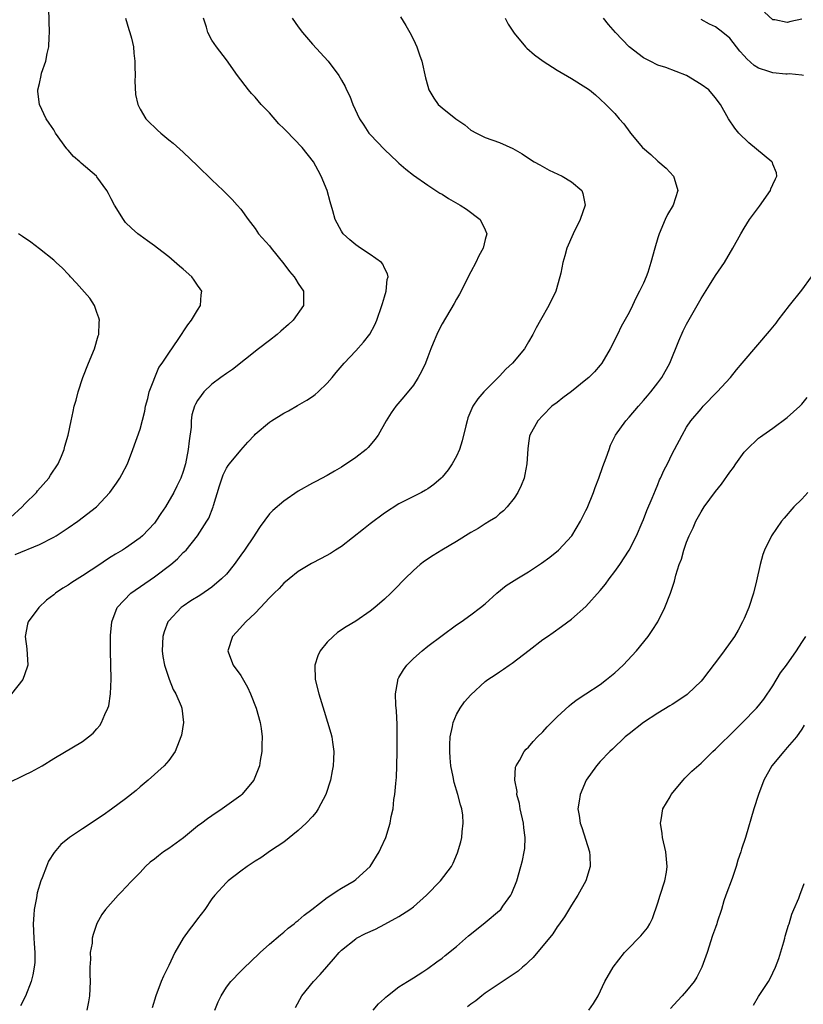
# Model space of a CAD drawing. Units: inches. Extents: x 2514000 to 2515745, y 1521000 to 1524000.
# Drawn here: x 2514256 to 2514365, y 1522342 to 1522479 of the extents above; entities that cross this region are included whole.
import ezdxf

# ---------------------------------------------------------------- set-up
doc = ezdxf.new("R2010")
doc.units = ezdxf.units.IN
doc.header["$MEASUREMENT"] = 0
doc.layers.add('LD25141521_10ft', color=123, linetype='Continuous')

msp = doc.modelspace()

# ---------------------------------------------------------------- linework, layer by layer
at = {"layer": 'LD25141521_10ft'}
for points, elevation in [([(2514255.63, 1522404.37), (2514259, 1522405.78), (2514261, 1522406.8), (2514261.34, 1522407), (2514263, 1522408.09), (2514264.33, 1522409), (2514266.93, 1522411), (2514268.78, 1522413), (2514269.71, 1522414.29), (2514270.19, 1522415), (2514270.49, 1522415.51), (2514271.26, 1522417), (2514272.02, 1522419), (2514273, 1522421.84), (2514273.68, 1522424.32), (2514273.78, 1522425), (2514274.08, 1522426.08), (2514274.29, 1522427), (2514275.59, 1522430.41), (2514276.06, 1522431), (2514277, 1522432.41), (2514278.3, 1522434.3), (2514279.65, 1522436.35), (2514280.17, 1522437), (2514281, 1522438.39), (2514281.4, 1522439), (2514281.5, 1522440.5), (2514281.58, 1522441), (2514281.36, 1522441.36), (2514281, 1522441.86), (2514280.54, 1522442.54), (2514280.2, 1522443), (2514279, 1522444.07), (2514278.49, 1522444.49), (2514277, 1522445.8), (2514275.42, 1522447), (2514275, 1522447.33), (2514274.04, 1522448.04), (2514273, 1522448.74), (2514272.67, 1522449), (2514271.79, 1522449.79), (2514271, 1522450.56), (2514270.68, 1522451), (2514269.47, 1522453), (2514269, 1522453.85), (2514268.61, 1522454.61), (2514268.38, 1522455), (2514267, 1522456.93), (2514266.94, 1522457), (2514264.81, 1522458.81), (2514264.63, 1522459), (2514263.75, 1522459.75), (2514263, 1522460.62), (2514262.81, 1522460.81), (2514261.23, 1522463), (2514261, 1522463.46), (2514260.38, 1522464.38), (2514259.93, 1522465), (2514259.04, 1522467), (2514258.8, 1522468.8), (2514258.79, 1522469), (2514259, 1522469.9), (2514259.23, 1522471), (2514259.32, 1522471.32), (2514259.9, 1522473), (2514260.1, 1522474.1), (2514260.33, 1522475), (2514260.37, 1522476.37), (2514260.42, 1522477), (2514260.31, 1522480.31)], 7970), ([(2514255, 1522372.78), (2514256.52, 1522373.48), (2514257, 1522373.75), (2514257.84, 1522374.16), (2514259.41, 1522375), (2514261, 1522375.99), (2514265, 1522378.39), (2514265.83, 1522379), (2514266.46, 1522379.54), (2514267, 1522380.12), (2514267.39, 1522380.61), (2514267.66, 1522381), (2514268.11, 1522382.11), (2514268.53, 1522383), (2514268.65, 1522383.35), (2514268.89, 1522385), (2514268.97, 1522387.03), (2514268.87, 1522391), (2514268.89, 1522393.11), (2514269.06, 1522395), (2514269.84, 1522397), (2514271.71, 1522399), (2514275, 1522401.29), (2514277.28, 1522403), (2514278.21, 1522403.79), (2514279, 1522404.64), (2514279.2, 1522404.8), (2514279.4, 1522405), (2514281, 1522406.96), (2514282.29, 1522409), (2514282.58, 1522409.42), (2514283.17, 1522411), (2514283.22, 1522411.22), (2514284.06, 1522413.94), (2514284.55, 1522415.45), (2514285, 1522416.38), (2514285.25, 1522416.75), (2514285.45, 1522417), (2514287, 1522418.9), (2514288.01, 1522419.99), (2514288.91, 1522421), (2514289, 1522421.1), (2514291, 1522422.8), (2514291.3, 1522423), (2514293, 1522424.05), (2514293.62, 1522424.38), (2514294.9, 1522425.1), (2514296.17, 1522425.83), (2514297, 1522426.38), (2514297.36, 1522426.64), (2514297.76, 1522427), (2514299, 1522428.2), (2514299.7, 1522429), (2514300.28, 1522429.72), (2514301.4, 1522431), (2514303, 1522432.71), (2514304.08, 1522433.92), (2514304.95, 1522435.05), (2514305.65, 1522436.35), (2514305.92, 1522437), (2514306.63, 1522439), (2514306.69, 1522439.31), (2514307, 1522440.24), (2514307.23, 1522441), (2514307.38, 1522442.62), (2514307.5, 1522443), (2514307.43, 1522443.43), (2514307, 1522444.23), (2514306.76, 1522444.76), (2514306.56, 1522445), (2514305, 1522446.13), (2514303.67, 1522447), (2514303, 1522447.48), (2514302.15, 1522448.16), (2514301.24, 1522449), (2514301.14, 1522449.14), (2514301, 1522449.38), (2514300.13, 1522451), (2514299.81, 1522452.19), (2514299.44, 1522453.44), (2514299, 1522455), (2514298.2, 1522457), (2514297.78, 1522457.78), (2514297.1, 1522459), (2514295.56, 1522461), (2514293.31, 1522463.31), (2514293, 1522463.65), (2514292.31, 1522464.31), (2514291, 1522465.81), (2514289.84, 1522467), (2514289, 1522467.99), (2514288.5, 1522468.5), (2514288.07, 1522469), (2514286.55, 1522471), (2514285, 1522473.19), (2514283.62, 1522475), (2514283, 1522475.93), (2514282.43, 1522477), (2514282.24, 1522477.76), (2514281.83, 1522479)], 7990), ([(2514270.97, 1522478.97), (2514271.42, 1522477.42), (2514271.58, 1522477), (2514271.8, 1522476.2), (2514272.07, 1522475), (2514272.13, 1522474.13), (2514272.29, 1522473), (2514272.27, 1522472.27), (2514272.31, 1522471), (2514272.28, 1522470.28), (2514272.38, 1522468.38), (2514272.69, 1522467), (2514273, 1522466.35), (2514273.81, 1522465), (2514274.39, 1522464.39), (2514275, 1522463.83), (2514275.42, 1522463.42), (2514275.89, 1522463), (2514277, 1522462.09), (2514277.59, 1522461.59), (2514279, 1522460.33), (2514281, 1522458.45), (2514283, 1522456.5), (2514284.58, 1522455), (2514285.79, 1522453.79), (2514286.51, 1522453), (2514287, 1522452.42), (2514288.03, 1522451), (2514289, 1522449.73), (2514289.49, 1522449), (2514291, 1522447.31), (2514291.22, 1522447), (2514293, 1522444.8), (2514293.77, 1522443.77), (2514294.44, 1522443), (2514294.64, 1522442.64), (2514295, 1522442.08), (2514295.75, 1522441), (2514295.72, 1522439), (2514294.29, 1522437), (2514293.64, 1522436.36), (2514292.57, 1522435.43), (2514292.06, 1522435), (2514291, 1522434.16), (2514289.47, 1522433), (2514285.86, 1522430.14), (2514285, 1522429.57), (2514284.23, 1522429), (2514283, 1522428.06), (2514281.89, 1522427), (2514281.49, 1522426.51), (2514281, 1522425.82), (2514280.71, 1522425.29), (2514280.57, 1522425), (2514280.2, 1522423.8), (2514280.12, 1522423), (2514280.12, 1522422.12), (2514279.82, 1522420.18), (2514279.71, 1522419), (2514279.3, 1522417), (2514279, 1522415.92), (2514278.65, 1522415), (2514278.11, 1522413.89), (2514277.71, 1522413), (2514276.55, 1522411), (2514275.9, 1522410.1), (2514275.19, 1522409), (2514275, 1522408.76), (2514273.32, 1522407), (2514273, 1522406.7), (2514271, 1522405.27), (2514270.57, 1522405), (2514269.57, 1522404.43), (2514269, 1522404.05), (2514268.35, 1522403.65), (2514267.41, 1522403), (2514266.2, 1522402.2), (2514265, 1522401.42), (2514263.5, 1522400.5), (2514263, 1522400.13), (2514262.28, 1522399.72), (2514261.23, 1522399), (2514261, 1522398.79), (2514259.99, 1522398.01), (2514258.91, 1522397), (2514257.43, 1522395), (2514257.33, 1522394.67), (2514257.03, 1522393), (2514257.28, 1522391.28), (2514257.38, 1522389), (2514257.3, 1522388.7), (2514256.7, 1522387), (2514255.11, 1522385)], 7980), ([(2514294.15, 1522479), (2514295, 1522477.77), (2514295.57, 1522477), (2514297, 1522475.37), (2514299.14, 1522473), (2514300.63, 1522471), (2514301, 1522470.39), (2514301.5, 1522469.5), (2514301.71, 1522469), (2514302.15, 1522468.15), (2514302.59, 1522467), (2514303.53, 1522465), (2514304.13, 1522464.13), (2514304.83, 1522463), (2514305, 1522462.79), (2514307, 1522460.7), (2514308.82, 1522459), (2514309, 1522458.8), (2514309.97, 1522457.97), (2514311, 1522457.16), (2514313, 1522455.75), (2514314.15, 1522455), (2514314.67, 1522454.67), (2514315, 1522454.49), (2514315.91, 1522453.91), (2514317.52, 1522453), (2514318.4, 1522452.4), (2514320.27, 1522451), (2514321, 1522449.55), (2514321.22, 1522449), (2514321, 1522448.2), (2514320.7, 1522447), (2514320.09, 1522445.91), (2514319.69, 1522445), (2514319, 1522443.71), (2514317.4, 1522440.6), (2514317, 1522439.88), (2514316.7, 1522439.3), (2514315, 1522436.47), (2514314.48, 1522435.52), (2514314.25, 1522435), (2514313.77, 1522433.77), (2514313.43, 1522433), (2514313, 1522431.9), (2514312.67, 1522431), (2514312.14, 1522429.86), (2514311.67, 1522429), (2514311, 1522427.93), (2514309.69, 1522426.31), (2514308.56, 1522425), (2514307.91, 1522424.09), (2514307.23, 1522423), (2514306.1, 1522421), (2514305.63, 1522420.37), (2514305, 1522419.6), (2514304.72, 1522419.28), (2514304.43, 1522419), (2514303, 1522417.87), (2514301, 1522416.55), (2514300.03, 1522415.97), (2514299, 1522415.39), (2514297.44, 1522414.56), (2514297, 1522414.33), (2514295, 1522413.18), (2514293, 1522411.8), (2514291.48, 1522410.52), (2514291, 1522410.03), (2514289.7, 1522408.3), (2514289, 1522407.21), (2514288.88, 1522407), (2514287.53, 1522405), (2514287, 1522404.29), (2514286.07, 1522403), (2514285, 1522401.67), (2514284.33, 1522401), (2514283, 1522399.85), (2514282.5, 1522399.5), (2514281.3, 1522398.7), (2514280.08, 1522397.92), (2514279, 1522397.21), (2514278.72, 1522397), (2514277, 1522395.16), (2514276.88, 1522395), (2514276.36, 1522393.64), (2514276.19, 1522393), (2514276.08, 1522391), (2514276.19, 1522390.19), (2514276.41, 1522389), (2514277.03, 1522387.03), (2514277.61, 1522385.61), (2514277.98, 1522385), (2514278.72, 1522383.28), (2514278.83, 1522383), (2514279.05, 1522381), (2514278.75, 1522379.25), (2514278.69, 1522379), (2514278.42, 1522378.42), (2514277.89, 1522377), (2514277, 1522375.74), (2514276.35, 1522375), (2514274.11, 1522373), (2514273, 1522372.07), (2514272.45, 1522371.56), (2514271, 1522370.41), (2514269.05, 1522368.95), (2514267.88, 1522368.12), (2514265, 1522366.24), (2514263.18, 1522365), (2514261.97, 1522364.03), (2514261.07, 1522362.93), (2514260.27, 1522361.73), (2514259.97, 1522361), (2514259.39, 1522359.39), (2514259.22, 1522359), (2514258.69, 1522357.31), (2514258.61, 1522356.61), (2514258.26, 1522355), (2514258.25, 1522354.25), (2514258.14, 1522353), (2514258.23, 1522351), (2514258.26, 1522350.26), (2514258.37, 1522349), (2514258.35, 1522347.65), (2514258.29, 1522347), (2514258.09, 1522345.91), (2514257.84, 1522345), (2514257.06, 1522342.94), (2514256.4, 1522341.6)], 8000), ([(2514309.2, 1522479.2), (2514309.98, 1522477.98), (2514310.51, 1522477), (2514311, 1522476.02), (2514311.47, 1522475), (2514311.88, 1522473.88), (2514312.18, 1522473), (2514312.7, 1522470.7), (2514313, 1522469.54), (2514313.16, 1522469), (2514313.85, 1522467.85), (2514314.46, 1522467), (2514315, 1522466.54), (2514316.9, 1522465), (2514318.16, 1522464.16), (2514319, 1522463.43), (2514319.77, 1522463), (2514321, 1522462.41), (2514323, 1522461.68), (2514324.85, 1522460.85), (2514326.12, 1522460.12), (2514327, 1522459.52), (2514327.81, 1522459), (2514328.57, 1522458.57), (2514329.87, 1522457.87), (2514331.68, 1522457), (2514333, 1522456.21), (2514334.41, 1522455), (2514334.59, 1522454.59), (2514334.89, 1522453), (2514334.22, 1522451), (2514333.21, 1522449), (2514332.35, 1522447), (2514332.05, 1522445.95), (2514331.79, 1522445), (2514331.5, 1522443.5), (2514331.38, 1522443), (2514330.8, 1522441), (2514329.84, 1522439), (2514328.69, 1522437), (2514328.09, 1522435.91), (2514327.63, 1522435), (2514327, 1522433.95), (2514326.45, 1522433), (2514324.78, 1522431), (2514323.85, 1522430.15), (2514323, 1522429.2), (2514322.89, 1522429.11), (2514320.82, 1522427), (2514319.96, 1522426.04), (2514319.29, 1522425), (2514318.6, 1522423.4), (2514318.47, 1522423), (2514318.29, 1522422.29), (2514317.81, 1522420.19), (2514317.41, 1522419), (2514317, 1522418.08), (2514316.41, 1522417), (2514315.85, 1522416.15), (2514315, 1522415.12), (2514314.89, 1522415), (2514313.86, 1522414.14), (2514313, 1522413.53), (2514312.68, 1522413.32), (2514312.13, 1522413), (2514309, 1522411.41), (2514307, 1522410.15), (2514305, 1522408.63), (2514304.09, 1522407.91), (2514301, 1522405.51), (2514300.17, 1522405), (2514299.47, 1522404.53), (2514298.18, 1522403.82), (2514296.85, 1522403.15), (2514296.6, 1522403), (2514295, 1522402), (2514293.73, 1522401), (2514293, 1522400.38), (2514292.33, 1522399.67), (2514291.63, 1522399), (2514291, 1522398.36), (2514289.77, 1522397), (2514289, 1522396.23), (2514287.71, 1522395), (2514286.43, 1522393.57), (2514285.85, 1522393), (2514285.2, 1522391), (2514285.31, 1522390.69), (2514285.96, 1522389), (2514287, 1522387.54), (2514287.95, 1522385.95), (2514288.37, 1522385), (2514289.14, 1522383), (2514289.69, 1522381), (2514289.83, 1522380.17), (2514289.96, 1522379), (2514289.92, 1522377.92), (2514289.93, 1522377), (2514289.71, 1522375.71), (2514289.6, 1522375), (2514288.89, 1522373.11), (2514288.83, 1522373), (2514287.17, 1522371), (2514287, 1522370.87), (2514284.44, 1522369), (2514283, 1522368.05), (2514282.39, 1522367.61), (2514281.6, 1522367), (2514281, 1522366.57), (2514279.02, 1522364.98), (2514277, 1522363.5), (2514276.25, 1522363), (2514275.55, 1522362.45), (2514275, 1522362), (2514274.43, 1522361.57), (2514273.75, 1522361), (2514273, 1522360.16), (2514271.84, 1522359), (2514271, 1522358.04), (2514270.49, 1522357.51), (2514269.95, 1522357), (2514268.21, 1522355), (2514267.71, 1522354.29), (2514267, 1522353.03), (2514266.46, 1522351.54), (2514266.36, 1522351), (2514266.32, 1522350.32), (2514266.08, 1522349), (2514266.1, 1522348.1), (2514266.03, 1522347), (2514266.02, 1522345.98), (2514266.06, 1522345), (2514265.97, 1522343), (2514265.83, 1522342.17), (2514265.61, 1522341)], 8010), ([(2514323.76, 1522479), (2514324.18, 1522478.18), (2514325, 1522476.9), (2514326.6, 1522475), (2514326.8, 1522474.8), (2514327.87, 1522473.87), (2514329.03, 1522473.03), (2514331, 1522471.75), (2514333, 1522470.6), (2514335, 1522469.35), (2514335.5, 1522469), (2514336.34, 1522468.34), (2514337, 1522467.74), (2514337.76, 1522467), (2514339, 1522465.75), (2514339.6, 1522465), (2514340.29, 1522464.29), (2514341.12, 1522463.12), (2514341.19, 1522463), (2514342.88, 1522461), (2514344.02, 1522460.02), (2514345, 1522459.11), (2514346.14, 1522458.14), (2514347.19, 1522457), (2514347.25, 1522456.75), (2514347.8, 1522455), (2514347.11, 1522453), (2514346.34, 1522451.66), (2514346.03, 1522451), (2514345.16, 1522449), (2514345, 1522448.42), (2514344.56, 1522447), (2514344.04, 1522445), (2514343.59, 1522443.59), (2514343.37, 1522443), (2514343, 1522442.15), (2514342.47, 1522441), (2514341.94, 1522440.06), (2514341.46, 1522439), (2514341, 1522438.07), (2514339.91, 1522436.09), (2514339.39, 1522435), (2514338.37, 1522433), (2514337.2, 1522431), (2514337, 1522430.74), (2514336.2, 1522429.8), (2514335.41, 1522429), (2514335, 1522428.66), (2514333, 1522427.08), (2514331.8, 1522426.2), (2514331, 1522425.55), (2514330.24, 1522425), (2514329, 1522423.73), (2514328.31, 1522423), (2514327.2, 1522421), (2514327.15, 1522420.85), (2514327, 1522419.89), (2514326.9, 1522419.1), (2514326.78, 1522417), (2514326.51, 1522415.49), (2514326.4, 1522415), (2514326.01, 1522413.99), (2514325.53, 1522413), (2514325, 1522412.21), (2514324.05, 1522411), (2514323.54, 1522410.46), (2514323, 1522410.06), (2514322.45, 1522409.55), (2514321.59, 1522409), (2514321, 1522408.64), (2514320.01, 1522407.99), (2514319, 1522407.44), (2514317, 1522406.21), (2514314.98, 1522405), (2514313.76, 1522404.24), (2514312.56, 1522403.44), (2514311.96, 1522403), (2514311, 1522402.15), (2514309.81, 1522401), (2514308.45, 1522399.55), (2514307.88, 1522399), (2514307, 1522398.18), (2514305.64, 1522397), (2514305, 1522396.49), (2514303, 1522395.1), (2514301.68, 1522394.32), (2514300.47, 1522393.53), (2514299.83, 1522393), (2514299, 1522392.2), (2514298.03, 1522391), (2514297.71, 1522390.29), (2514297.31, 1522389), (2514297.37, 1522387), (2514297.85, 1522385), (2514298.58, 1522382.58), (2514299.07, 1522381.07), (2514299.54, 1522379.54), (2514299.66, 1522379), (2514299.74, 1522378.26), (2514299.93, 1522377), (2514299.9, 1522375.91), (2514299.85, 1522375), (2514299.7, 1522374.3), (2514299.47, 1522373), (2514298.82, 1522371), (2514297.78, 1522369), (2514297.47, 1522368.53), (2514297, 1522367.95), (2514296.12, 1522367), (2514295, 1522365.97), (2514293, 1522364.39), (2514291.14, 1522363.14), (2514289.79, 1522362.21), (2514289, 1522361.73), (2514288.57, 1522361.43), (2514287.91, 1522361), (2514287, 1522360.35), (2514285.25, 1522359), (2514285, 1522358.77), (2514283.39, 1522357), (2514283, 1522356.47), (2514282.02, 1522355), (2514281, 1522353.7), (2514280.48, 1522353), (2514279.81, 1522352.19), (2514278.99, 1522351.01), (2514277.86, 1522349), (2514277, 1522347.19), (2514276.28, 1522345.72), (2514275.96, 1522345), (2514275.21, 1522343), (2514274.7, 1522341.3)], 8020), ([(2514283.42, 1522341), (2514283.86, 1522342.14), (2514284.26, 1522343), (2514285, 1522344.21), (2514285.62, 1522345), (2514287, 1522346.44), (2514287.57, 1522347), (2514288.32, 1522347.68), (2514289.72, 1522349), (2514291, 1522350.18), (2514292.51, 1522351.49), (2514293, 1522351.84), (2514293.6, 1522352.4), (2514294.41, 1522353), (2514294.73, 1522353.27), (2514295, 1522353.45), (2514295.8, 1522354.2), (2514296.87, 1522355), (2514299, 1522356.67), (2514299.53, 1522357), (2514300.39, 1522357.61), (2514301, 1522357.99), (2514302.78, 1522359), (2514303, 1522359.17), (2514305, 1522361), (2514306.24, 1522363), (2514306.49, 1522363.51), (2514307.17, 1522365), (2514307.79, 1522367), (2514307.94, 1522367.94), (2514308.18, 1522369), (2514308.31, 1522370.31), (2514308.44, 1522371), (2514308.55, 1522372.55), (2514308.61, 1522373), (2514308.64, 1522373.36), (2514308.71, 1522375), (2514308.75, 1522377), (2514308.77, 1522378.77), (2514308.74, 1522380.74), (2514308.64, 1522382.64), (2514308.56, 1522383.44), (2514308.51, 1522385), (2514308.83, 1522386.83), (2514308.84, 1522387), (2514309, 1522387.29), (2514309.64, 1522388.36), (2514310.1, 1522389), (2514311, 1522389.9), (2514312.22, 1522391), (2514313, 1522391.61), (2514317, 1522394.59), (2514317.63, 1522395), (2514319, 1522396.01), (2514320.36, 1522397), (2514321, 1522397.53), (2514322.62, 1522399), (2514323.93, 1522400.07), (2514325.37, 1522401), (2514327, 1522401.96), (2514328.84, 1522403.16), (2514329.99, 1522404.01), (2514331.18, 1522405), (2514333.02, 1522407), (2514334.25, 1522409), (2514335, 1522410.51), (2514335.15, 1522410.85), (2514336.04, 1522413), (2514336.3, 1522413.7), (2514336.81, 1522415), (2514337.37, 1522416.63), (2514337.83, 1522417.83), (2514338.22, 1522419), (2514338.42, 1522419.58), (2514339.12, 1522421), (2514340.54, 1522423), (2514341, 1522423.47), (2514342.29, 1522425), (2514343, 1522425.79), (2514343.54, 1522426.46), (2514344.01, 1522427), (2514345, 1522428.25), (2514345.56, 1522429), (2514346.67, 1522431), (2514347.9, 1522434.1), (2514348.52, 1522435.48), (2514349, 1522436.42), (2514350.65, 1522439.35), (2514351, 1522440), (2514352.17, 1522441.83), (2514353, 1522443.18), (2514354.25, 1522445), (2514355.44, 1522447), (2514356.53, 1522449), (2514357, 1522449.79), (2514357.76, 1522451), (2514359.14, 1522452.86), (2514360.66, 1522455), (2514360.73, 1522455.27), (2514361, 1522455.84), (2514361.34, 1522456.66), (2514361.56, 1522457), (2514361.48, 1522457.48), (2514361, 1522458.69), (2514360.92, 1522458.92), (2514360.87, 1522459), (2514357.64, 1522461.64), (2514356.25, 1522463), (2514355.71, 1522463.71), (2514354.83, 1522465), (2514353.7, 1522467), (2514353.38, 1522467.38), (2514353, 1522467.9), (2514352.51, 1522468.51), (2514352.08, 1522469), (2514351, 1522469.78), (2514348.99, 1522471), (2514346.13, 1522472.13), (2514345, 1522472.46), (2514343.91, 1522473), (2514343, 1522473.48), (2514341, 1522475.02), (2514339.1, 1522477), (2514338.12, 1522478.12), (2514337.44, 1522479)], 8030), ([(2514365.26, 1522471), (2514365, 1522471.07), (2514363.27, 1522471.27), (2514363, 1522471.22), (2514362.78, 1522471.22), (2514361, 1522471.38), (2514360.42, 1522471.58), (2514359, 1522472.03), (2514358.39, 1522472.39), (2514357.35, 1522473.35), (2514357, 1522473.76), (2514356.4, 1522474.4), (2514355, 1522476.21), (2514354.04, 1522477), (2514353, 1522477.79), (2514352.17, 1522478.17), (2514351, 1522478.81)], 8040), ([(2514365, 1522478.86), (2514363.47, 1522478.53), (2514363, 1522478.38), (2514361.27, 1522478.74), (2514361, 1522478.76), (2514359.85, 1522479.85)], 8050), ([(2514255, 1522409.54), (2514256.63, 1522411), (2514257, 1522411.41), (2514258.58, 1522413), (2514258.76, 1522413.24), (2514260.3, 1522415), (2514260.56, 1522415.44), (2514261.6, 1522417), (2514262.07, 1522418.07), (2514262.46, 1522419), (2514262.55, 1522419.45), (2514262.99, 1522421), (2514263.4, 1522423), (2514263.71, 1522424.29), (2514263.86, 1522425), (2514264.13, 1522425.87), (2514264.4, 1522427), (2514265.06, 1522429), (2514265.85, 1522431), (2514266.66, 1522433), (2514267.2, 1522434.8), (2514267.25, 1522435), (2514267.32, 1522436.68), (2514267.35, 1522437), (2514267.29, 1522437.29), (2514267, 1522438.05), (2514266.76, 1522438.76), (2514266.66, 1522439), (2514266.02, 1522440.02), (2514264.15, 1522442.15), (2514263.31, 1522443), (2514263.18, 1522443.18), (2514263, 1522443.38), (2514262.21, 1522444.21), (2514261.33, 1522445), (2514261, 1522445.34), (2514259, 1522446.91), (2514257.81, 1522447.81), (2514256.64, 1522448.64), (2514256.08, 1522449)], 7960), ([(2514294.63, 1522341.37), (2514295.51, 1522343), (2514297.12, 1522345), (2514298.06, 1522345.94), (2514299.92, 1522348.08), (2514300.69, 1522349), (2514301, 1522349.32), (2514303, 1522350.93), (2514303.12, 1522351), (2514304.36, 1522351.64), (2514305.73, 1522352.27), (2514307.06, 1522352.94), (2514309, 1522354.03), (2514310.53, 1522355), (2514311, 1522355.38), (2514312.85, 1522357), (2514314.78, 1522359), (2514316.3, 1522361), (2514316.55, 1522361.45), (2514317.14, 1522362.86), (2514317.59, 1522364.41), (2514317.73, 1522365), (2514317.8, 1522365.8), (2514317.95, 1522367), (2514317.86, 1522368.14), (2514317.73, 1522369), (2514317.54, 1522369.54), (2514317.19, 1522371), (2514316.68, 1522372.68), (2514316.55, 1522373.45), (2514316.23, 1522375), (2514316.12, 1522376.12), (2514316.07, 1522377), (2514316.08, 1522377.92), (2514316.13, 1522379), (2514316.45, 1522380.45), (2514316.52, 1522381), (2514317, 1522382.14), (2514317.51, 1522383), (2514318.13, 1522383.87), (2514319, 1522384.86), (2514321, 1522386.71), (2514321.38, 1522387), (2514322.37, 1522387.63), (2514323, 1522388.08), (2514323.56, 1522388.44), (2514324.32, 1522389), (2514324.74, 1522389.26), (2514327.09, 1522391.09), (2514329, 1522392.54), (2514329.64, 1522393), (2514330.45, 1522393.55), (2514331.62, 1522394.38), (2514333, 1522395.39), (2514335, 1522397.16), (2514337, 1522399.37), (2514337.73, 1522400.27), (2514338.24, 1522401), (2514339, 1522402.01), (2514339.69, 1522403), (2514341, 1522405), (2514342.01, 1522407), (2514342.82, 1522408.82), (2514343, 1522409.26), (2514343.48, 1522410.52), (2514344.21, 1522412.21), (2514344.65, 1522413.35), (2514345, 1522414.12), (2514345.25, 1522414.75), (2514345.38, 1522415), (2514345.86, 1522416.14), (2514346.33, 1522417), (2514347, 1522418.39), (2514347.33, 1522419), (2514348.36, 1522421), (2514349, 1522422.11), (2514349.6, 1522423), (2514351, 1522424.63), (2514351.32, 1522425), (2514353.27, 1522427), (2514355.08, 1522429), (2514355.94, 1522430.06), (2514356.74, 1522431), (2514357, 1522431.34), (2514360.54, 1522435.46), (2514361.43, 1522436.57), (2514361.75, 1522437), (2514363.3, 1522439), (2514365, 1522441.17), (2514366.36, 1522443)], 8040), ([(2514305.43, 1522341), (2514306.14, 1522341.86), (2514307, 1522342.63), (2514307.18, 1522342.82), (2514307.43, 1522343), (2514309, 1522344.24), (2514310.18, 1522345), (2514311, 1522345.49), (2514312.32, 1522346.32), (2514313, 1522346.77), (2514314.27, 1522347.73), (2514315, 1522348.22), (2514315.42, 1522348.58), (2514317, 1522349.85), (2514318.68, 1522351.32), (2514319.77, 1522352.23), (2514321, 1522353.2), (2514323, 1522354.85), (2514323.15, 1522355), (2514323.46, 1522355.46), (2514324.56, 1522357), (2514324.71, 1522357.29), (2514325.37, 1522359), (2514325.97, 1522361), (2514326.19, 1522361.81), (2514326.43, 1522363), (2514326.5, 1522363.5), (2514326.57, 1522365), (2514326.37, 1522366.37), (2514326.32, 1522367), (2514325.86, 1522369), (2514325.76, 1522369.76), (2514325.4, 1522371), (2514325.43, 1522371.43), (2514325.11, 1522373), (2514325.2, 1522374.8), (2514325.28, 1522375), (2514325.75, 1522375.75), (2514326.42, 1522377), (2514326.7, 1522377.3), (2514327, 1522377.59), (2514327.64, 1522378.36), (2514328.26, 1522379), (2514329, 1522379.71), (2514329.59, 1522380.41), (2514331, 1522381.79), (2514332.66, 1522383.34), (2514333, 1522383.59), (2514333.79, 1522384.21), (2514335, 1522384.98), (2514337, 1522386.32), (2514337.88, 1522387), (2514339, 1522387.93), (2514340.16, 1522389), (2514342.05, 1522391), (2514343.67, 1522393), (2514344.19, 1522393.81), (2514344.98, 1522395), (2514345.97, 1522397), (2514346.75, 1522399), (2514347.31, 1522400.69), (2514347.51, 1522401.51), (2514347.98, 1522403), (2514348.28, 1522403.72), (2514348.6, 1522405), (2514349, 1522406.09), (2514349.35, 1522407), (2514349.9, 1522408.1), (2514350.29, 1522409), (2514351, 1522410.32), (2514351.44, 1522411), (2514353, 1522413.15), (2514353.84, 1522414.16), (2514355, 1522415.83), (2514355.51, 1522416.49), (2514355.85, 1522417), (2514357, 1522418.6), (2514357.36, 1522419), (2514359, 1522420.55), (2514359.25, 1522420.75), (2514359.58, 1522421), (2514361, 1522421.97), (2514363, 1522423.44), (2514364.73, 1522425), (2514365, 1522425.28), (2514365.78, 1522426.22)], 8050), ([(2514365.85, 1522413), (2514365, 1522412.1), (2514363.92, 1522411), (2514362.54, 1522409.46), (2514362.17, 1522409), (2514360.78, 1522407), (2514359.81, 1522405), (2514359.61, 1522404.39), (2514359.22, 1522403), (2514358.73, 1522400.73), (2514358.29, 1522399), (2514357.64, 1522397), (2514357, 1522395.48), (2514356.78, 1522395), (2514356.15, 1522393.85), (2514355.65, 1522393), (2514354.23, 1522391), (2514353.69, 1522390.31), (2514351.2, 1522387), (2514351, 1522386.76), (2514349.19, 1522385), (2514349.09, 1522384.91), (2514347.9, 1522384.1), (2514347, 1522383.54), (2514346.68, 1522383.32), (2514345, 1522382.32), (2514343, 1522381.01), (2514341, 1522379.45), (2514340.47, 1522379), (2514338.7, 1522377.3), (2514338.34, 1522377), (2514337, 1522375.57), (2514336.49, 1522375), (2514335.03, 1522373), (2514334.18, 1522371), (2514334.05, 1522370.05), (2514333.88, 1522369), (2514334.08, 1522368.08), (2514334.22, 1522367), (2514334.43, 1522366.43), (2514335.49, 1522363), (2514335.53, 1522362.47), (2514335.59, 1522361), (2514334.99, 1522359), (2514333.89, 1522357), (2514333, 1522355.6), (2514332.02, 1522353.98), (2514331.19, 1522352.81), (2514331, 1522352.58), (2514330.4, 1522351.61), (2514327.68, 1522348.32), (2514327, 1522347.71), (2514326.64, 1522347.36), (2514326.19, 1522347), (2514325.57, 1522346.43), (2514321, 1522343.37), (2514320.52, 1522343), (2514319.69, 1522342.31), (2514319, 1522341.84), (2514318.55, 1522341.45)], 8060), ([(2514335.4, 1522341), (2514336.06, 1522341.94), (2514336.7, 1522343), (2514337.65, 1522345), (2514338.78, 1522347), (2514340.37, 1522349), (2514341, 1522349.68), (2514342.33, 1522351), (2514342.65, 1522351.35), (2514343.56, 1522352.44), (2514343.89, 1522353), (2514344.25, 1522353.75), (2514345, 1522355.94), (2514345.32, 1522357), (2514345.98, 1522359), (2514346.18, 1522360.18), (2514346.31, 1522361), (2514346.1, 1522363), (2514345.63, 1522365), (2514345.58, 1522365.58), (2514345.35, 1522367), (2514345.47, 1522367.47), (2514345.69, 1522369), (2514346.69, 1522370.69), (2514346.86, 1522371), (2514348.5, 1522373), (2514348.74, 1522373.26), (2514349, 1522373.48), (2514349.74, 1522374.26), (2514351, 1522375.36), (2514352.66, 1522377), (2514353, 1522377.3), (2514353.84, 1522378.16), (2514355, 1522379.26), (2514356.76, 1522381), (2514358.7, 1522383), (2514359, 1522383.35), (2514359.72, 1522384.28), (2514361, 1522386.12), (2514362.07, 1522387.93), (2514362.89, 1522389), (2514364.27, 1522391), (2514365, 1522392.16), (2514365.56, 1522393)], 8070), ([(2514365.35, 1522380.65), (2514365, 1522380.1), (2514364.27, 1522379), (2514363, 1522377.52), (2514362.51, 1522377), (2514360.87, 1522375), (2514359.74, 1522373), (2514358.99, 1522371), (2514358.36, 1522369), (2514357.17, 1522365), (2514356.63, 1522363.37), (2514356.54, 1522363), (2514356.13, 1522361.87), (2514355.91, 1522361), (2514355.31, 1522359.31), (2514354.46, 1522357), (2514354.19, 1522356.19), (2514353.84, 1522355), (2514353.26, 1522353.26), (2514353.19, 1522353), (2514353, 1522352.5), (2514352.62, 1522351.38), (2514351.84, 1522349), (2514351.12, 1522347), (2514350.43, 1522345.57), (2514350.04, 1522345), (2514349, 1522343.68), (2514348.39, 1522343), (2514347.72, 1522342.28), (2514346.77, 1522341.23)], 8080), ([(2514358.29, 1522341.71), (2514359, 1522342.88), (2514360.39, 1522345), (2514360.61, 1522345.39), (2514361.37, 1522347), (2514361.81, 1522348.19), (2514362.51, 1522350.51), (2514362.65, 1522351), (2514362.7, 1522351.3), (2514363.18, 1522352.82), (2514363.26, 1522353), (2514363.63, 1522354.37), (2514363.93, 1522355), (2514364.59, 1522356.59), (2514364.73, 1522357), (2514365.36, 1522358.64)], 8090)]:
    msp.add_lwpolyline(points, dxfattribs=dict(at, elevation=elevation))

doc.saveas('drawing.dxf')
